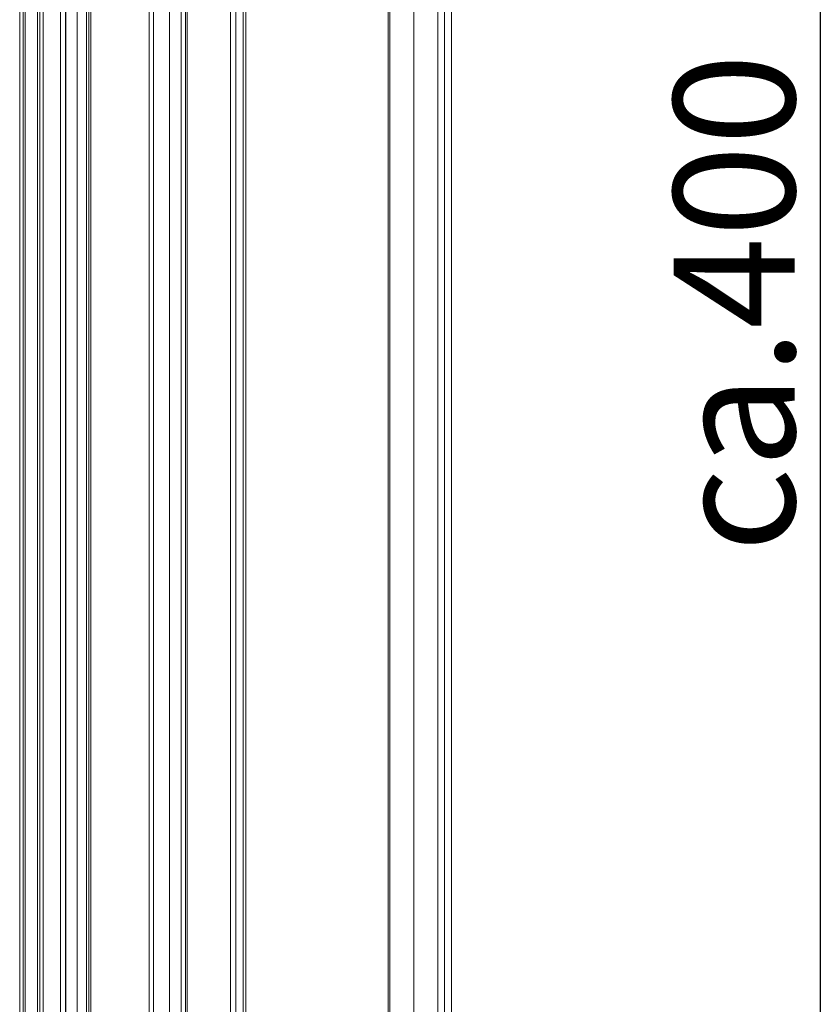
# Model space of a CAD drawing. Units: millimetres. Extents: x -7015 to -4376, y 7520 to 8035.
# Drawn here: x -6261 to -6237, y 7810 to 7839 of the extents above; entities that cross this region are included whole.
import ezdxf
from ezdxf.enums import TextEntityAlignment as Align

# ---------------------------------------------------------------- set-up
doc = ezdxf.new("R2010")
doc.units = ezdxf.units.MM
doc.linetypes.add('AUSGEZOGEN', pattern=[0])
doc.layers.add('15', color=1, linetype='AUSGEZOGEN')
doc.styles.add('arialn', font='ARIALN.TTF')

# ---------------------------------------------------------------- blocks, each defined once
blk = doc.blocks.new('A$C37417784')
at = {"color": 6, "lineweight": 0}
for p, q in [((2.57, 3.56), (2.57, -1496.47)), ((8.67, 0.01), (8.67, -1499.99)), ((10.38, 0), (10.38, -1500)), ((12.13, 1.05), (12.13, -1498.96))]:
    blk.add_line(p, q, dxfattribs=at)

msp = doc.modelspace()

# ---------------------------------------------------------------- linework, layer by layer
at = {"color": 1, "lineweight": 0}
for p, q in [((-6254.125, 7962.99), (-6254.125, 7791.597)), ((-6254.052, 7963.093), (-6254.052, 7791.693)), ((-6254.492, 7962.95), (-6254.492, 7791.557)), ((-6254.343, 7962.865), (-6254.343, 7791.472)), ((-6249.921, 7961.987), (-6249.921, 7794.358)), ((-6249.869, 7961.957), (-6249.869, 7794.429)), ((-6258.61, 7961.045), (-6258.61, 7797.15)), ((-6260.616, 7959.572), (-6260.616, 7788.179)), ((-6260.518, 7959.572), (-6260.518, 7788.179)), ((-6260.033, 7959.579), (-6260.033, 7788.186)), ((-6259.933, 7959.579), (-6259.933, 7788.186)), ((-6260.457, 7959.538), (-6260.457, 7788.145)), ((-6260.101, 7959.538), (-6260.101, 7788.145)), ((-6259.434, 7959.29), (-6259.434, 7787.897)), ((-6259.286, 7959.375), (-6259.286, 7787.982)), ((-6255.804, 7955.052), (-6255.804, 7798.66)), ((-6255.755, 7955.16), (-6255.755, 7798.632)), ((-6256.734, 7954.719), (-6256.734, 7798.431)), ((-6256.734, 7954.719), (-6256.734, 7798.431)), ((-6256.263, 7954.877), (-6256.263, 7798.526)), ((-6255.924, 7954.894), (-6255.924, 7798.73)), ((-6256.855, 7954.649), (-6256.855, 7798.36)), ((-6258.945, 7953.611), (-6258.945, 7796.864)), ((-6258.673, 7953.516), (-6258.673, 7797.142)), ((-6258.551, 7953.505), (-6258.551, 7797.158))]:
    msp.add_line(p, q, dxfattribs=at)
at = {"layer": '15'}
msp.add_line((-6237.368, 7864.172), (-6237.368, 7795.615), dxfattribs=at)
at = {"layer": 'Defpoints', "lineweight": 0}
msp.add_line((-6259.276, 7960.507), (-6259.276, 7789.115), dxfattribs=at)

# ---------------------------------------------------------------- block references
at = {"xscale": 0.1142619640318117, "yscale": 0.1142619640318117, "zscale": 0.1142619640318117}
msp.add_blockref('A$C37417784', (-6249.465, 7952.819), dxfattribs=at)

# ---------------------------------------------------------------- texts
at = {"layer": '15', "style": 'arialn', "oblique": 30}
msp.add_text('ca.400', height=3.5197, rotation=90, dxfattribs=at).set_placement((-6238.11, 7830.322), align=Align.CENTER)

doc.saveas('drawing.dxf')
